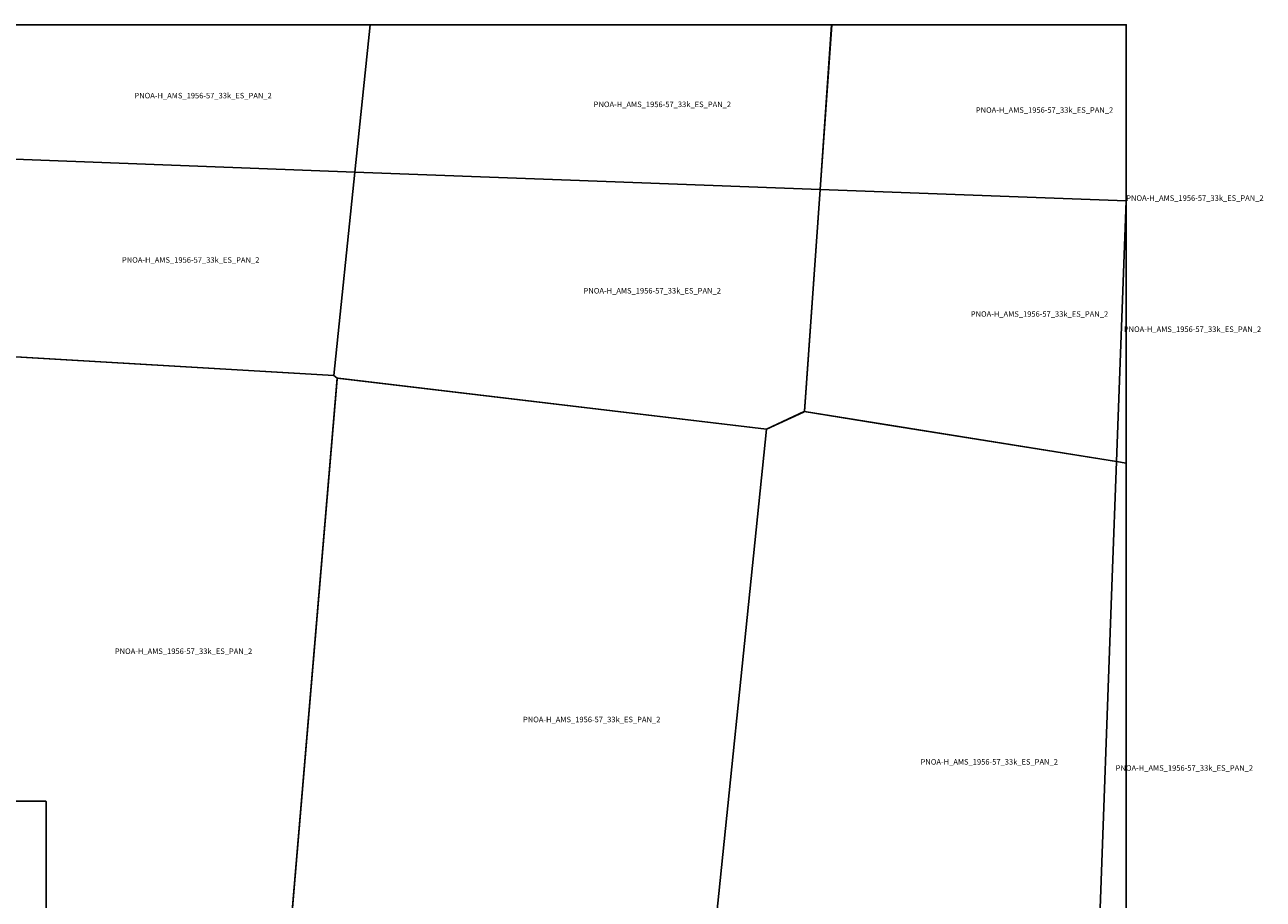
# Model space of a CAD drawing. Extents: x 206843 to 235471, y 4599164 to 4618796.
# Drawn here: x 227863 to 235471, y 4613389 to 4618759 of the extents above; entities that cross this region are included whole.
import ezdxf

# ---------------------------------------------------------------- set-up
doc = ezdxf.new("R2010")
doc.units = 0

# ---------------------------------------------------------------- blocks, each defined once
blk = doc.blocks.new('FEATURE')
at = {"layer": 'FeatureAttribs'}
blk.add_attdef('NAME', (0, 0), '', height=1, dxfattribs=at)

msp = doc.modelspace()

# ---------------------------------------------------------------- linework, layer by layer
at = {"layer": 'Unknown_Area_Type'}
for points in [[(229983.834, 4618759.074), (229890.461, 4617854.854), (227690.852, 4617937.889), (227112.248, 4617960.012), (227166.176, 4618759.074), (229983.834, 4618759.074)], [(232819.955, 4618759.074), (232748.605, 4617747.729), (231160.192, 4617806.921), (229890.461, 4617854.854), (229983.834, 4618759.074), (232819.955, 4618759.074)], [(232819.615, 4618759.074), (234629.544, 4618759.074), (234629.544, 4617678.406), (234629.516, 4617677.637), (232748.257, 4617747.742), (232819.615, 4618759.074)], [(229890.461, 4617854.854), (229761.5, 4616606), (227107.5, 4616760.5), (227100, 4616761.5), (227034.5, 4616808), (227112.248, 4617960.012), (227690.852, 4617937.889), (229890.461, 4617854.854)], [(229890.461, 4617854.854), (227690.852, 4617937.889), (227112.248, 4617960.012), (227034.5, 4616808), (227100, 4616761.5), (227107.5, 4616760.5), (229761.5, 4616606), (229890.461, 4617854.854)], [(232748.605, 4617747.729), (232652.5, 4616385.5), (232652, 4616383.5), (232646, 4616380.5), (232420, 4616275), (229788.5, 4616588), (229782, 4616589.5), (229761.5, 4616606), (229890.461, 4617854.854), (231160.192, 4617806.921), (232748.605, 4617747.729)], [(232748.605, 4617747.729), (231160.192, 4617806.921), (229890.461, 4617854.854), (229761.5, 4616606), (229782, 4616589.5), (229788.5, 4616588), (232420, 4616275), (232646, 4616380.5), (232652, 4616383.5), (232652.5, 4616385.5), (232748.605, 4617747.729)], [(234570.255, 4616076.643), (232652, 4616383.5), (232748.257, 4617747.742), (234629.516, 4617677.637), (234570.255, 4616076.643)], [(234570.255, 4616076.643), (234629.516, 4617677.637), (232748.257, 4617747.742), (232652, 4616383.5), (234570.255, 4616076.643)], [(234629.544, 4616067.158), (234570.255, 4616076.643), (234629.516, 4617677.637), (234629.544, 4617677.635), (234629.544, 4616067.158)], [(234629.544, 4617678.406), (234629.544, 4617677.635), (234629.516, 4617677.637), (234629.544, 4617678.406)], [(227101, 4616761), (229762, 4616606), (229783, 4616589.5), (229783, 4616583), (229511, 4613385), (229511, 4613384), (229466.5, 4612857.5), (228427.5, 4612487), (227995, 4612651), (227995, 4613988), (227993, 4613990), (226917, 4613990), (227101, 4616761)], [(227101, 4616761), (226917, 4613990), (227993, 4613990), (227995, 4613988), (227995, 4612651), (228427.5, 4612487), (229466.5, 4612857.5), (229511, 4613384), (229511, 4613385), (229783, 4616583), (229783, 4616589.5), (229762, 4616606), (227101, 4616761)], [(229783, 4616589), (231057, 4616437), (231058, 4616437), (232419.5, 4616275), (232040.5, 4612587.5), (231142, 4612247), (231139, 4612247), (229466.5, 4612857.5), (229783, 4616589)], [(229783, 4616589), (229466.5, 4612857.5), (231139, 4612247), (231142, 4612247), (232040.5, 4612587.5), (232419.5, 4616275), (231058, 4616437), (231057, 4616437), (229783, 4616589)], [(234570.265, 4616076.912), (234543.886, 4615364.252), (234458.291, 4613050.874), (234429.717, 4612278.283), (233733, 4612038), (232040.5, 4612587.5), (232419.5, 4616275), (232651, 4616383.5), (233105, 4616311), (233106, 4616311), (234570.265, 4616076.912)], [(234570.265, 4616076.912), (233106, 4616311), (233105, 4616311), (232651, 4616383.5), (232419.5, 4616275), (232040.5, 4612587.5), (233733, 4612038), (234429.717, 4612278.283), (234458.291, 4613050.874), (234543.886, 4615364.252), (234570.265, 4616076.912)], [(234629.544, 4616067.435), (234629.544, 4612347.199), (234429.717, 4612278.283), (234458.291, 4613050.874), (234543.886, 4615364.252), (234570.265, 4616076.912), (234629.544, 4616067.435)]]:
    msp.add_lwpolyline(points, close=True, dxfattribs=at)

# ---------------------------------------------------------------- block references
at = {"layer": 'FeatureAttribs'}
ref = msp.add_blockref('FEATURE', (228536.405, 4618306.964), dxfattribs=at)
ref.add_attrib('NAME', 'PNOA-H_AMS_1956-57_33k_ES_PAN_2', (228536.405, 4618306.964), dxfattribs={"height": 33.997})
ref = msp.add_blockref('FEATURE', (231357.948, 4618253.401), dxfattribs=at)
ref.add_attrib('NAME', 'PNOA-H_AMS_1956-57_33k_ES_PAN_2', (231357.948, 4618253.401), dxfattribs={"height": 33.997})
ref = msp.add_blockref('FEATURE', (233705.504, 4618218.355), dxfattribs=at)
ref.add_attrib('NAME', 'PNOA-H_AMS_1956-57_33k_ES_PAN_2', (233705.504, 4618218.355), dxfattribs={"height": 33.997})
ref = msp.add_blockref('FEATURE', (234629.53, 4617677.829), dxfattribs=at)
ref.add_attrib('NAME', 'PNOA-H_AMS_1956-57_33k_ES_PAN_2', (234629.53, 4617677.829), dxfattribs={"height": 33.997})
ref = msp.add_blockref('FEATURE', (228460.221, 4617297.726), dxfattribs=at)
ref.add_attrib('NAME', 'PNOA-H_AMS_1956-57_33k_ES_PAN_2', (228460.221, 4617297.726), dxfattribs={"height": 33.997})
ref = msp.add_blockref('FEATURE', (228460.221, 4617297.726), dxfattribs=at)
ref.add_attrib('NAME', 'PNOA-H_AMS_1956-57_33k_ES_PAN_2', (228460.221, 4617297.726), dxfattribs={"height": 33.997})
ref = msp.add_blockref('FEATURE', (231295.766, 4617108.678), dxfattribs=at)
ref.add_attrib('NAME', 'PNOA-H_AMS_1956-57_33k_ES_PAN_2', (231295.766, 4617108.678), dxfattribs={"height": 33.997})
ref = msp.add_blockref('FEATURE', (231295.766, 4617108.678), dxfattribs=at)
ref.add_attrib('NAME', 'PNOA-H_AMS_1956-57_33k_ES_PAN_2', (231295.766, 4617108.678), dxfattribs={"height": 33.997})
ref = msp.add_blockref('FEATURE', (233674.599, 4616965.727), dxfattribs=at)
ref.add_attrib('NAME', 'PNOA-H_AMS_1956-57_33k_ES_PAN_2', (233674.599, 4616965.727), dxfattribs={"height": 33.997})
ref = msp.add_blockref('FEATURE', (233674.599, 4616965.727), dxfattribs=at)
ref.add_attrib('NAME', 'PNOA-H_AMS_1956-57_33k_ES_PAN_2', (233674.599, 4616965.727), dxfattribs={"height": 33.997})
ref = msp.add_blockref('FEATURE', (234614.627, 4616872.398), dxfattribs=at)
ref.add_attrib('NAME', 'PNOA-H_AMS_1956-57_33k_ES_PAN_2', (234614.627, 4616872.398), dxfattribs={"height": 33.997})
ref = msp.add_blockref('FEATURE', (228416.251, 4614894.684), dxfattribs=at)
ref.add_attrib('NAME', 'PNOA-H_AMS_1956-57_33k_ES_PAN_2', (228416.251, 4614894.684), dxfattribs={"height": 33.997})
ref = msp.add_blockref('FEATURE', (228416.251, 4614894.684), dxfattribs=at)
ref.add_attrib('NAME', 'PNOA-H_AMS_1956-57_33k_ES_PAN_2', (228416.251, 4614894.684), dxfattribs={"height": 33.997})
ref = msp.add_blockref('FEATURE', (230923.606, 4614475.547), dxfattribs=at)
ref.add_attrib('NAME', 'PNOA-H_AMS_1956-57_33k_ES_PAN_2', (230923.606, 4614475.547), dxfattribs={"height": 33.997})
ref = msp.add_blockref('FEATURE', (230923.606, 4614475.547), dxfattribs=at)
ref.add_attrib('NAME', 'PNOA-H_AMS_1956-57_33k_ES_PAN_2', (230923.606, 4614475.547), dxfattribs={"height": 33.997})
ref = msp.add_blockref('FEATURE', (233366.031, 4614215.272), dxfattribs=at)
ref.add_attrib('NAME', 'PNOA-H_AMS_1956-57_33k_ES_PAN_2', (233366.031, 4614215.272), dxfattribs={"height": 33.997})
ref = msp.add_blockref('FEATURE', (233366.031, 4614215.272), dxfattribs=at)
ref.add_attrib('NAME', 'PNOA-H_AMS_1956-57_33k_ES_PAN_2', (233366.031, 4614215.272), dxfattribs={"height": 33.997})
ref = msp.add_blockref('FEATURE', (234564.762, 4614177.597), dxfattribs=at)
ref.add_attrib('NAME', 'PNOA-H_AMS_1956-57_33k_ES_PAN_2', (234564.762, 4614177.597), dxfattribs={"height": 33.997})

doc.saveas('drawing.dxf')
